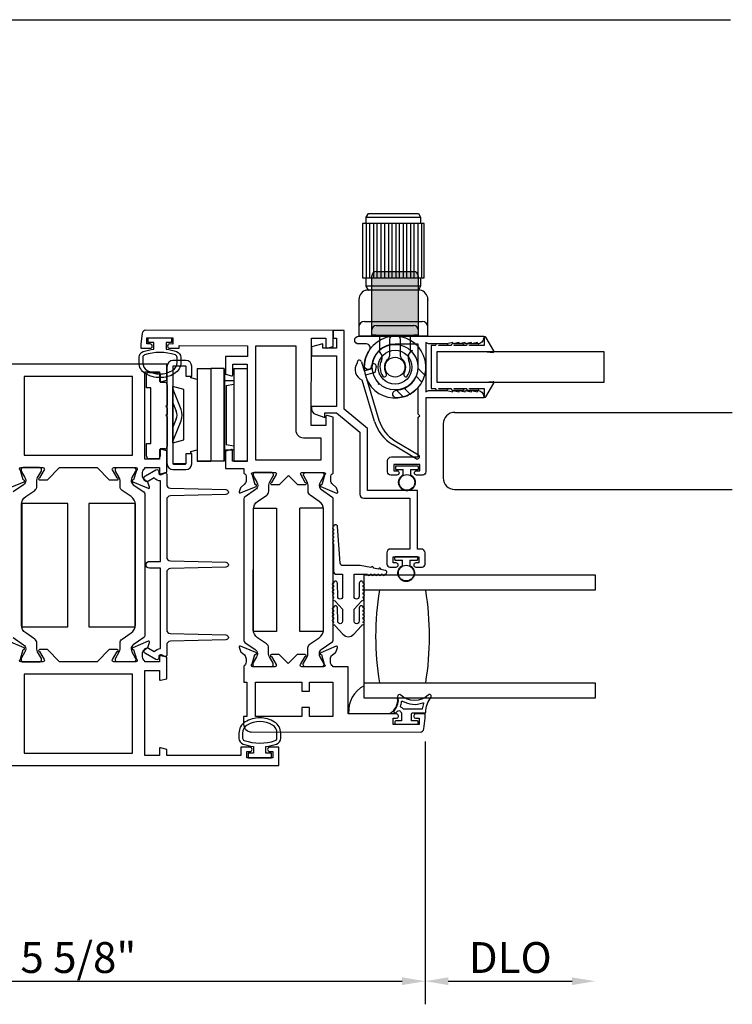
# Model space of a CAD drawing. Units: inches. Extents: x 1298 to 1430, y 158 to 242.
# Drawn here: x 1422 to 1428, y 185 to 193 of the extents above; entities that cross this region are included whole.
import ezdxf

# ---------------------------------------------------------------- set-up
doc = ezdxf.new("R2010")
doc.units = ezdxf.units.IN
doc.header["$MEASUREMENT"] = 0
doc.layers.get('0').update_dxf_attribs({"color": 4})
doc.layers.add('DIME', color=2, linetype='Continuous')
doc.styles.get("Standard").update_dxf_attribs({"font": 'arial.ttf'})
doc.dimstyles.new('EXT_ON-OFF', dxfattribs={"dimscale": 2, "dimtxt": 0.125, "dimasz": 0.09375, "dimexe": 0.09375, "dimexo": 0.09375, "dimgap": 0.03125, "dimtad": 3, "dimdec": 5, "dimzin": 3, "dimdsep": 46, "dimlunit": 4, "dimtxsty": 'Standard', "dimcen": 0, "dimse2": 1, "dimazin": 0, "dimtfac": 1, "dimtdec": 5, "dimtofl": 0, "dimtmove": 0, "dimatfit": 0, "dimfxl": 1, "dimfrac": 2, "dimtolj": 1, "dimtzin": 3, "dimarcsym": 0})
doc.dimstyles.new('EXT_ON-ON', dxfattribs={"dimscale": 2, "dimtxt": 0.125, "dimasz": 0.09375, "dimexe": 0.09375, "dimexo": 0.09375, "dimgap": 0.03125, "dimtad": 3, "dimdec": 5, "dimzin": 3, "dimdsep": 46, "dimlunit": 4, "dimtxsty": 'Standard', "dimcen": 0, "dimazin": 0, "dimtfac": 1, "dimtdec": 5, "dimtofl": 0, "dimtmove": 0, "dimatfit": 0, "dimfxl": 1, "dimfrac": 2, "dimtolj": 1, "dimtzin": 3, "dimarcsym": 0})

# ---------------------------------------------------------------- blocks, each defined once
blk = doc.blocks.new('4-BAR-HINGE-IN')
for p, q in [((-0.4973, 0.4392), (-0.6023, 0.4392)), ((-0.8163, 0.2172), (-0.8163, 0.3222)), ((-0.7963, 0.3422), (-0.7263, 0.3422)), ((-0.7063, 0.3222), (-0.7063, 0.2622)), ((-0.6493, -0.3988), (-0.6493, 0.3922)), ((-0.6043, 0.3892), (-0.6043, -0.3958)), ((-0.5003, 0.3942), (-0.5993, 0.3942)), ((-0.4953, 0.3092), (-0.4953, 0.3892)), ((-0.4503, 0.3092), (-0.4503, 0.3922)), ((-0.4063, 0.3737), (-0.2963, 0.3738)), ((-0.4063, 0.3737), (-0.4063, -0.3763)), ((-0.1863, 0.374), (-0.2963, 0.374)), ((-0.2963, 0.374), (-0.2963, -0.376)), ((-0.1863, -0.376), (-0.1863, 0.374)), ((-0.1853, 0.3517), (-0.1863, 0.3517)), ((-0.1853, 0.3717), (-0.1853, -0.3783)), ((-0.1093, 0.3733), (-0.1093, -0.3767)), ((-0.1093, 0.3733), (0.0007, 0.3733)), ((0.0007, -0.3767), (0.0007, 0.3733)), ((-0.7063, 0.2622), (-0.6693, 0.2622)), ((-0.6493, 0.2422), (-0.6493, 0.0752)), ((-0.4503, 0.3092), (-0.4953, 0.3092)), ((-0.4578, 0.2992), (-0.4578, 0.3092)), ((-0.4578, 0.3092), (-0.4503, 0.3092)), ((-0.4073, 0.2857), (-0.4578, 0.2992)), ((-0.4073, 0.2857), (-0.4073, -0.2864)), ((-0.1843, -0.2843), (-0.1843, 0.2777)), ((-0.1843, 0.2777), (-0.1093, 0.2777)), ((-0.1713, 0.237), (-0.1093, 0.247)), ((-0.7813, 0.2172), (-0.8163, 0.2172)), ((-0.7813, -0.2328), (-0.7813, 0.2172)), ((-0.6043, -0.2294), (-0.6043, 0.2287)), ((-0.5133, 0.2043), (-0.6043, 0.2287)), ((-0.5363, 0.0429), (-0.602, 0.2035)), ((-0.5133, -0.2051), (-0.5133, 0.2043)), ((-0.1713, 0.237), (-0.1713, -0.243)), ((-0.6043, 0.0948), (-0.5757, 0.0282)), ((-0.6493, 0.0752), (-0.6593, 0.0652)), ((-0.6593, 0.0652), (-0.6493, 0.0552)), ((-0.6493, 0.0022), (-0.6593, -0.0078)), ((-0.6493, 0.0552), (-0.6493, 0.0022)), ((-0.6593, -0.0078), (-0.6493, -0.0178)), ((-0.6493, -0.0178), (-0.6493, -0.2578)), ((-0.5758, -0.0348), (-0.6043, -0.1013)), ((-0.602, -0.2101), (-0.5363, -0.0494)), ((-0.8163, -0.3378), (-0.8163, -0.2328)), ((-0.8163, -0.2328), (-0.7813, -0.2328)), ((-0.6043, -0.2294), (-0.5133, -0.2051)), ((-0.7063, -0.2778), (-0.7063, -0.3378)), ((-0.6693, -0.2778), (-0.7063, -0.2778)), ((-0.4953, -0.3958), (-0.4953, -0.3158)), ((-0.4953, -0.3158), (-0.4503, -0.3158)), ((-0.4573, -0.2998), (-0.4073, -0.2864)), ((-0.4573, -0.3158), (-0.4573, -0.2998)), ((-0.4503, -0.3158), (-0.4573, -0.3158)), ((-0.4503, -0.3988), (-0.4503, -0.3158)), ((-0.1843, -0.2843), (-0.1093, -0.2843)), ((-0.1713, -0.243), (-0.1093, -0.253)), ((-0.7263, -0.3578), (-0.7963, -0.3578)), ((-0.6043, -0.3958), (-0.4953, -0.3958)), ((-0.4063, -0.3763), (-0.2963, -0.3762)), ((-0.4063, -0.3783), (-0.4063, -0.3763)), ((-0.2963, -0.3783), (-0.4063, -0.3783)), ((-0.1863, -0.376), (-0.2963, -0.376)), ((-0.2963, -0.3762), (-0.2963, -0.376)), ((-0.1863, -0.3762), (-0.2963, -0.3763)), ((-0.2963, -0.3763), (-0.2963, -0.3783)), ((-0.2953, -0.3783), (-0.2953, -0.3763)), ((-0.1853, -0.3783), (-0.2953, -0.3783)), ((-0.1863, -0.376), (-0.1863, -0.3762)), ((-0.1093, -0.3767), (0.0007, -0.3767)), ((-0.6023, -0.4458), (-0.4973, -0.4458)), ((-0.5993, -0.4008), (-0.5003, -0.4008))]:
    blk.add_line(p, q)
for centre, radius, start, end in [((-0.6023, 0.3922), 0.047, 90, 180), ((-0.4973, 0.3922), 0.047, 0, 90), ((-0.7963, 0.3222), 0.02, 90, 180), ((-0.7263, 0.3222), 0.02, 0, 90), ((-0.5993, 0.3892), 0.005, 90, 180), ((-0.5003, 0.3892), 0.005, 0, 90), ((-0.6693, 0.2422), 0.02, 0, 90), ((-0.5733, 0.2152), 0.031, 180, 202.22497), ((-0.1993, 0.1817), 0.015, 0, 21.03947), ((-0.3833, 0.1477), 0.024, 163.40216, 180), ((-0.6493, -0.0033), 0.08, 336.77673, 23.20912), ((-0.6493, -0.0033), 0.122, 337.77503, 22.22497), ((-0.3833, -0.1543), 0.024, 180, 196.59784), ((-0.5733, -0.2218), 0.031, 157.77503, 180), ((-0.1993, -0.1883), 0.015, 338.96053, 0), ((-0.6693, -0.2578), 0.02, 270, 0), ((-0.7963, -0.3378), 0.02, 180, 270), ((-0.7263, -0.3378), 0.02, 270, 0), ((-0.6023, -0.3988), 0.047, 180, 270), ((-0.5993, -0.3958), 0.005, 180, 270), ((-0.5003, -0.3958), 0.005, 270, 0), ((-0.4973, -0.3988), 0.047, 270, 0)]:
    blk.add_arc(centre, radius, start, end)
blk = doc.blocks.new('*D196')
at = {"layer": 'DIME', "color": 0, "lineweight": -2, "transparency": 16777216}
for p, q in [((1419.5967, 186.942), (1419.5967, 184.81)), ((1425.2207, 186.942), (1425.2207, 184.81)), ((1419.7842, 184.9975), (1425.0332, 184.9975))]:
    blk.add_line(p, q, dxfattribs=at)
at = {"layer": 'DIME', "color": 0, "transparency": 16777216}
for points in [[(1419.7842, 185.0287), (1419.7842, 184.9662), (1419.5967, 184.9975)], [(1425.0332, 185.0287), (1425.0332, 184.9662), (1425.2207, 184.9975)]]:
    blk.add_solid(points, dxfattribs=at)
at = {"layer": 'DIME', "color": 0, "transparency": 16777216, "insert": (1422.4087, 185.1893), "char_height": 0.25, "attachment_point": 5}
blk.add_mtext('\\A1;5 5/8"', dxfattribs=at)
blk = doc.blocks.new('*D198')
at = {"layer": 'DIME', "color": 0, "lineweight": -2, "transparency": 16777216}
for p, q in [((1425.2207, 186.942), (1425.2207, 184.81)), ((1425.4082, 184.9975), (1426.4122, 184.9975))]:
    blk.add_line(p, q, dxfattribs=at)
at = {"layer": 'DIME', "color": 0, "transparency": 16777216}
for points in [[(1425.4082, 185.0287), (1425.4082, 184.9662), (1425.2207, 184.9975)], [(1426.4122, 185.0287), (1426.4122, 184.9662), (1426.5997, 184.9975)]]:
    blk.add_solid(points, dxfattribs=at)
at = {"layer": 'DIME', "color": 0, "transparency": 16777216, "insert": (1425.9102, 185.1893), "char_height": 0.25, "attachment_point": 5}
blk.add_mtext('\\A1;DLO', dxfattribs=at)
blk = doc.blocks.new('SE13')
for p, q in [((30.6741, 15.1615), (30.1741, 15.1615)), ((30.1741, 15.1615), (30.1741, 14.7215)), ((30.2036, 15.1615), (30.2036, 14.7215)), ((30.2336, 14.7215), (30.2336, 15.1615)), ((30.2636, 15.1615), (30.2636, 14.7215)), ((30.2936, 14.7215), (30.2936, 15.1615)), ((30.3236, 15.1615), (30.3236, 14.7215)), ((30.3536, 14.7215), (30.3536, 15.1615)), ((30.3836, 15.1615), (30.3836, 14.7215)), ((30.4136, 14.7215), (30.4136, 15.1615)), ((30.4436, 15.1615), (30.4436, 14.7215)), ((30.4736, 14.7215), (30.4736, 15.1615)), ((30.5036, 15.1615), (30.5036, 14.7215)), ((30.5336, 14.7215), (30.5336, 15.1615)), ((30.5636, 15.1615), (30.5636, 14.7215)), ((30.5936, 14.7215), (30.5936, 15.1615)), ((30.6236, 15.1615), (30.6236, 14.7215)), ((30.6536, 14.7215), (30.6536, 15.1615)), ((30.6741, 14.7215), (30.6741, 15.1615)), ((30.1741, 14.7215), (30.2041, 14.7215)), ((30.6441, 14.7215), (30.6741, 14.7215)), ((30.1943, 14.6167), (30.1827, 14.6111)), ((30.2063, 14.6201), (30.1943, 14.6167)), ((30.6441, 14.6515), (30.2041, 14.6515)), ((30.2241, 14.6215), (30.2063, 14.6201)), ((30.6241, 14.6215), (30.2241, 14.6215)), ((30.6416, 14.6201), (30.6241, 14.6215)), ((30.6535, 14.6167), (30.6416, 14.6201)), ((30.665, 14.6111), (30.6535, 14.6167)), ((30.1457, 14.5595), (30.1441, 14.5415)), ((30.1441, 14.5415), (30.1441, 14.2458)), ((30.1493, 14.5716), (30.1457, 14.5595)), ((30.1549, 14.5834), (30.1493, 14.5716)), ((30.1626, 14.5942), (30.1549, 14.5834)), ((30.1719, 14.6035), (30.1626, 14.5942)), ((30.1827, 14.6111), (30.1719, 14.6035)), ((30.6757, 14.6035), (30.665, 14.6111)), ((30.6851, 14.5942), (30.6757, 14.6035)), ((30.6927, 14.5834), (30.6851, 14.5942)), ((30.6985, 14.5716), (30.6927, 14.5834)), ((30.7022, 14.5595), (30.6985, 14.5716)), ((30.7041, 14.5415), (30.7022, 14.5595)), ((30.7041, 14.2458), (30.7041, 14.5415)), ((30.1891, 14.3658), (30.6586, 14.3658)), ((30.7041, 14.2458), (30.1441, 14.2458))]:
    blk.add_line(p, q)
for points in [[(30.2041, 15.2115), (30.2214, 15.2415), (30.6267, 15.2415), (30.6441, 15.2115)], [(30.2041, 15.1615), (30.2041, 15.2115), (30.6441, 15.2115), (30.6441, 15.1615)], [(30.2214, 14.6214), (30.2041, 14.6515), (30.2041, 14.7215), (30.6441, 14.7215), (30.6441, 14.6515), (30.6267, 14.6214)]]:
    blk.add_lwpolyline(points)
for centre, start, end in [((30.1891, 14.3208), 90, 180), ((30.6591, 14.3208), 0, 90)]:
    blk.add_arc(centre, 0.045, start, end)
for p in [(30.2241, 14.6215), (30.7041, 14.5415)]:
    blk.add_point(p)
blk = doc.blocks.new('SE14')
for p, q in [((30.5644, 14.1306), (30.5756, 14.1336)), ((30.5756, 14.1336), (30.5726, 14.1225)), ((30.6226, 13.9877), (30.6792, 13.9311)), ((30.656, 13.8738), (30.6075, 13.9222)), ((30.3028, 13.8693), (30.2997, 13.8577)), ((30.2997, 13.8577), (30.3113, 13.8608)), ((30.5113, 13.8261), (30.5598, 13.7776)), ((30.5025, 13.7543), (30.4458, 13.811))]:
    blk.add_line(p, q)
for radius in [0.185, 0.137, 0.08]:
    blk.add_circle((30.4378, 13.9958), radius)
for start, end in [(345, 285), (330.78331, 345), (299.21669, 330.78331), (285, 299.21669)]:
    blk.add_arc((30.4378, 13.9958), 0.25, start, end)
blk = doc.blocks.new('SE15')
h = blk.add_hatch(color=256)
edge = h.paths.add_edge_path()
edge.add_line((30.2503, 14.7365), (30.2503, 14.3627))
edge.add_line((30.2503, 14.3627), (30.2503, 14.2988))
edge.add_arc((30.2853, 14.2988), 0.035, 90, 180, ccw=False)
edge.add_line((30.2853, 14.3338), (30.5903, 14.3338))
edge.add_arc((30.5903, 14.2988), 0.035, 0, 90, ccw=False)
edge.add_line((30.6253, 14.2988), (30.6253, 14.3627))
edge.add_line((30.6253, 14.3627), (30.6253, 14.7365))
edge.add_arc((30.5903, 14.7365), 0.035, 0, 90)
edge.add_line((30.5903, 14.7715), (30.2853, 14.7715))
edge.add_arc((30.2853, 14.7365), 0.035, 90, 180)
h = blk.add_hatch(color=256)
edge = h.paths.add_edge_path()
edge.add_line((30.2853, 14.2558), (30.5903, 14.2558))
edge.add_line((30.5903, 14.2558), (30.6253, 14.2558))
edge.add_line((30.6253, 14.2558), (30.6253, 14.2988))
edge.add_arc((30.5903, 14.2988), 0.035, 0, 90)
edge.add_line((30.5903, 14.3338), (30.2853, 14.3338))
edge.add_arc((30.2853, 14.2988), 0.035, 90, 180)
edge.add_line((30.2503, 14.2988), (30.2503, 14.2558))
edge.add_line((30.2503, 14.2558), (30.2853, 14.2558))
for p, q in [((30.2503, 14.3627), (30.2503, 14.7365)), ((30.2853, 14.7715), (30.5903, 14.7715)), ((30.6253, 14.7365), (30.6253, 14.3627)), ((30.2503, 14.2988), (30.2503, 14.3627)), ((30.2503, 14.2558), (30.2503, 14.2988)), ((30.2853, 14.3338), (30.5903, 14.3338)), ((30.6253, 14.3627), (30.6253, 14.2988)), ((30.6253, 14.2988), (30.6253, 14.2558)), ((30.2853, 14.2558), (30.2503, 14.2558)), ((30.2853, 14.2558), (30.5903, 14.2558)), ((30.3153, 14.1183), (30.3153, 14.2558)), ((30.3933, 14.2208), (30.3933, 14.0836)), ((30.4823, 14.0836), (30.4823, 14.2208)), ((30.5603, 14.2558), (30.5603, 14.1183)), ((30.6253, 14.2558), (30.5903, 14.2558))]:
    blk.add_line(p, q)
for centre, radius, start, end in [((30.2853, 14.7365), 0.035, 90, 180), ((30.5903, 14.7365), 0.035, 0, 90), ((30.2853, 14.2988), 0.035, 90, 180), ((30.5903, 14.2988), 0.035, 0, 90), ((30.4283, 14.2208), 0.035, 90, 180), ((30.4473, 14.2208), 0.035, 0, 90), ((30.271, 14.0748), 0.062, 334.636, 44.50854), ((30.4378, 13.9958), 0.087, 128.35527, 212.10211), ((30.3683, 14.0836), 0.025, 308.35527, 0), ((30.5073, 14.0836), 0.025, 180, 231.64473), ((30.4378, 13.9958), 0.087, 327.89789, 51.64473), ((30.6045, 14.0748), 0.062, 135.49146, 205.364), ((30.4378, 13.9958), 0.1225, 154.636, 216.76649), ((30.4378, 13.9958), 0.1225, 323.23351, 25.364), ((30.3516, 13.9314), 0.015, 216.76649, 331.15407), ((30.3429, 13.9363), 0.025, 331.15407, 32.10211), ((30.5326, 13.9363), 0.025, 147.89789, 208.84593), ((30.5239, 13.9314), 0.015, 208.84593, 323.23351)]:
    blk.add_arc(centre, radius, start, end)
blk = doc.blocks.new('SE16')
for p, q in [((30.1661, 14.0391), (30.1881, 13.9651)), ((30.1881, 13.9651), (30.2426, 13.9813)), ((30.2426, 13.9813), (30.2475, 14.0078)), ((30.2839, 14.0011), (30.2749, 13.9523)), ((30.2749, 13.9523), (30.1987, 13.9296)), ((30.1987, 13.9296), (30.3066, 13.5666)), ((30.2711, 13.556), (30.1714, 13.8915)), ((30.6077, 13.2536), (30.4174, 13.3676)), ((30.4364, 13.3993), (30.6267, 13.2853))]:
    blk.add_line(p, q)
for centre, radius, start, end in [((30.2043, 13.9759), 0.0905, 144.38998, 248.71891), ((30.1484, 14.0338), 0.0185, 16.55444, 196.55444), ((30.2657, 14.0045), 0.0185, 349.47095, 169.47095), ((30.5864, 13.6498), 0.3289, 196.55444, 239.08054), ((30.5864, 13.6498), 0.2919, 196.55444, 239.08054), ((30.6172, 13.2695), 0.0185, 239.08054, 59.08054)]:
    blk.add_arc(centre, radius, start, end)

msp = doc.modelspace()

# ---------------------------------------------------------------- linework, layer by layer
for p, q in [((1372.206473, 192.795232), (1427.69685, 192.795232)), ((1425.458922, 189.610268), (1427.710716, 189.610268)), ((1425.366712, 189.517268), (1425.366712, 189.078268)), ((1425.158927, 189.175306), (1424.985927, 189.175306)), ((1424.978927, 189.168306), (1424.978927, 189.154306)), ((1424.985927, 189.147306), (1425.042427, 189.147306)), ((1425.042427, 189.103273), (1425.042427, 189.147306)), ((1425.102427, 189.147306), (1425.102427, 189.103273)), ((1425.102427, 189.147306), (1425.158927, 189.147306)), ((1425.165927, 189.154306), (1425.165927, 189.168306)), ((1425.458922, 188.985268), (1427.710716, 188.985268)), ((1424.972927, 188.432306), (1424.972927, 188.418306)), ((1425.152927, 188.439306), (1424.979927, 188.439306)), ((1424.979927, 188.411306), (1425.036427, 188.411306)), ((1425.036427, 188.367273), (1425.036427, 188.411306)), ((1425.096427, 188.411306), (1425.096427, 188.367273)), ((1425.096427, 188.411306), (1425.152927, 188.411306)), ((1425.159927, 188.418306), (1425.159927, 188.432306))]:
    msp.add_line(p, q)
for points in [[(1423.20491, 190.10435, -0.32196088), (1423.238939, 190.056957), (1423.238929, 190.015126, -0.26300993), (1423.188076, 189.92519, -0.13690948), (1423.069687, 189.892191, -0.13783922), (1422.950594, 189.925654, -0.26088107), (1422.900478, 190.015168), (1422.900478, 190.056999, -0.32311252), (1422.934717, 190.10445, -0.05116415), (1423.019728, 190.123487), (1423.019728, 190.177923), (1422.974728, 190.177923), (1422.974728, 190.215423), (1423.164728, 190.215423), (1423.164728, 190.177923), (1423.119728, 190.177923), (1423.119728, 190.123472, -0.05127301)], [(1423.149276, 190.165105, 0.41421356), (1423.132253, 190.148128), (1423.132251, 190.147128, 0.41421356), (1423.149228, 190.130105), (1423.224728, 190.130002), (1423.224758, 190.152002), (1423.778758, 190.15125), (1423.778638, 190.06325), (1423.601638, 190.063491), (1423.601443, 189.9193), (1423.650354, 189.906123, 0.49314543), (1423.660435, 189.913836), (1423.660554, 190.001411), (1423.778554, 190.00125), (1423.777486, 189.214251), (1423.659486, 189.214411), (1423.659605, 189.301985, 0.49314543), (1423.649545, 189.309727), (1423.600598, 189.296682), (1423.600406, 189.155491), (1423.751406, 189.155287), (1423.751356, 189.118331, -0.26016254), (1423.77031, 189.084261), (1423.770276, 189.059261, -0.22001006), (1423.756142, 189.028804), (1423.727429, 189.004462, 0.13378741), (1423.723858, 188.99926), (1423.712593, 188.966964, 0.649042), (1423.723236, 188.956949), (1423.849326, 189.009725, 0.97059154), (1423.843594, 189.024656), (1423.842097, 189.024029), (1423.820099, 189.101395, -0.79643153), (1423.825364, 189.124186), (1424.003064, 189.123945, -0.57735027), (1424.013432, 189.105931), (1423.975804, 189.040962, 1.03556609), (1423.975224, 189.024983), (1424.039229, 189.024896), (1424.112328, 189.097797), (1424.185229, 189.024698), (1424.249235, 189.024611, 1.03556609), (1424.248698, 189.040592), (1424.211247, 189.105663, -0.57735027), (1424.221664, 189.123648), (1424.399363, 189.123407, -0.79643153), (1424.404567, 189.100602), (1424.382359, 189.023296), (1424.380863, 189.023927, 0.97059154), (1424.375091, 189.009012), (1424.501037, 188.955894, 0.649042), (1424.511707, 188.965879), (1424.500529, 188.998207, 0.13378741), (1424.496973, 189.003417), (1424.468326, 189.027838, -0.22001006), (1424.454275, 189.058333), (1424.454309, 189.083333, -0.26016254), (1424.473355, 189.117351), (1424.473971, 189.571306), (1424.42506, 189.584483, 0.49314543), (1424.414979, 189.57677), (1424.41488, 189.504387), (1424.29688, 189.504547), (1424.297843, 190.213546), (1424.415842, 190.213386), (1424.415743, 190.140003, 0.49314543), (1424.425803, 190.132262), (1424.47475, 190.145306), (1424.474927, 190.275306), (1422.956567, 190.277366, 0.37637335), (1422.925796, 190.250454), (1422.914779, 190.167643), (1422.914728, 190.130423), (1422.990228, 190.13032, 0.41421356), (1423.007251, 190.147297), (1423.007253, 190.148297, 0.41421356), (1422.990276, 190.16532), (1422.964776, 190.165355), (1422.964844, 190.215355), (1423.174844, 190.21507), (1423.174776, 190.16507)], [(1425.095927, 188.915306), (1425.095927, 188.502306), (1424.940927, 188.502306, 0.41421356), (1424.909927, 188.471306), (1424.909927, 188.380306, 0.41421356), (1424.934927, 188.355306), (1424.984927, 188.355306, 1), (1424.984927, 188.390306), (1424.959927, 188.390306), (1424.959927, 188.440306), (1425.169927, 188.440306), (1425.169927, 188.390306), (1425.144927, 188.390306, 1), (1425.144927, 188.355306), (1425.194927, 188.355306, 0.41421356), (1425.219927, 188.380306), (1425.219927, 188.471306, 0.41421356), (1425.188927, 188.502306), (1425.157927, 188.502306), (1425.157927, 188.977306), (1424.752927, 188.977306), (1424.752927, 189.480621), (1424.562927, 189.636621), (1424.562927, 190.275306), (1424.474927, 190.275306), (1424.474927, 190.213306), (1424.500927, 190.213306), (1424.500927, 190.132306), (1424.389557, 190.132306), (1424.389557, 190.167296), (1424.298927, 190.143306), (1424.298927, 190.070306), (1424.500927, 190.070306), (1424.500927, 189.657306), (1424.298927, 189.657306), (1424.298927, 189.642316, 0.31529879), (1424.331826, 189.595332), (1424.406078, 189.568306), (1424.406078, 189.607306), (1424.500927, 189.607306), (1424.690927, 189.451306), (1424.690927, 188.946306, 0.41421356), (1424.721927, 188.915306)], [(1425.394927, 190.165306), (1425.248481, 190.165306), (1425.225927, 190.178328), (1425.225927, 189.777306), (1425.246711, 189.789306), (1425.394927, 189.789306), (1425.444927, 189.777306), (1425.444927, 189.789306), (1425.494927, 189.777306), (1425.494927, 189.789306), (1425.544927, 189.777306), (1425.544927, 189.789306), (1425.594927, 189.777306), (1425.594927, 189.789306), (1425.644927, 189.777306), (1425.644927, 189.789306, -0.41421356), (1425.694927, 189.739306), (1425.694927, 189.727306), (1425.225927, 189.727306), (1425.225927, 189.127306, -0.41421356), (1425.200927, 189.102306), (1425.150927, 189.102306, -1), (1425.150927, 189.137306), (1425.175927, 189.137306), (1425.175927, 189.187306), (1424.965927, 189.187306), (1424.965927, 189.137306), (1424.990927, 189.137306, -1), (1424.990927, 189.102306), (1424.940927, 189.102306, -0.41421356), (1424.915927, 189.127306), (1424.915927, 189.218306, -0.41421356), (1424.946927, 189.249306), (1425.163927, 189.249306), (1425.163927, 189.571306), (1425.175927, 189.583306), (1425.163927, 189.595306), (1425.163927, 189.812703, -0.20147327), (1424.990165, 189.728184, -1), (1424.986751, 189.79009, 0.39816851), (1425.163927, 189.977306), (1425.163927, 190.164806), (1424.976427, 190.164806, 0.39816851), (1424.789211, 189.98763, -1), (1424.727305, 189.991044, -0.13555914), (1424.76967, 190.116955, 0.60107488), (1424.74398, 190.165306), (1424.679951, 190.165306, -1), (1424.679951, 190.227306), (1425.694927, 190.227306), (1425.694927, 190.215306, -0.41421356), (1425.644927, 190.165306), (1425.644927, 190.177306), (1425.594927, 190.165306), (1425.594927, 190.177306), (1425.544927, 190.165306), (1425.544927, 190.177306), (1425.494927, 190.165306), (1425.494927, 190.177306), (1425.444927, 190.165306), (1425.444927, 190.177306)], [(1425.429927, 189.801306, 0.41421356), (1425.439927, 189.791306), (1425.529927, 189.791306, 1), (1425.529927, 189.801306), (1425.454927, 189.801306), (1425.454927, 189.803306), (1425.554927, 189.803306), (1425.554927, 189.801306, 0.41421356), (1425.564927, 189.791306), (1425.649927, 189.791306, 1), (1425.649927, 189.801306), (1425.579927, 189.801306), (1425.579927, 189.803306), (1425.697927, 189.803306), (1425.697927, 189.740045, 0.76498955), (1425.712831, 189.736004), (1425.778117, 189.84756, 0.6085088), (1425.770523, 189.859571), (1425.698127, 189.853306), (1425.318927, 189.853306), (1425.318927, 190.103306), (1425.698127, 190.103306), (1425.770523, 190.097041, 0.6085088), (1425.778117, 190.109052), (1425.712831, 190.220608, 0.76498955), (1425.697927, 190.216567), (1425.697927, 190.153306), (1425.579927, 190.153306), (1425.579927, 190.155306), (1425.649927, 190.155306, 1), (1425.649927, 190.165306), (1425.564927, 190.165306, 0.41421356), (1425.554927, 190.155306), (1425.554927, 190.153306), (1425.454927, 190.153306), (1425.454927, 190.155306), (1425.529927, 190.155306, 1), (1425.529927, 190.165306), (1425.439927, 190.165306, 0.41421356), (1425.429927, 190.155306), (1425.429927, 190.153306), (1425.329927, 190.153306), (1425.329927, 190.155306), (1425.399927, 190.155306, 1), (1425.399927, 190.165306), (1425.314927, 190.165306, 0.41421356), (1425.304927, 190.155306), (1425.304927, 190.153306), (1425.268927, 190.153306), (1425.268927, 189.803306), (1425.304927, 189.803306), (1425.304927, 189.801306, 0.41421356), (1425.314927, 189.791306), (1425.399927, 189.791306, 1), (1425.399927, 189.801306), (1425.329927, 189.801306), (1425.329927, 189.803306), (1425.429927, 189.803306)], [(1424.171829, 189.466716, 0.41421356), (1424.233745, 189.404632), (1424.373745, 189.404442), (1424.373499, 189.223442), (1423.8475, 189.224156), (1423.848757, 190.151155), (1424.172757, 190.150716)], [(1423.208941, 190.015104), (1423.20896, 190.056935, 0.32259109), (1423.19531, 190.07591, 0.16318082), (1422.944135, 190.075966, 0.32254607), (1422.930478, 190.056999), (1422.930478, 190.015168, 0.26195933), (1422.966534, 189.951071, 0.28004745), (1423.172904, 189.951053, 0.26176189)], [(1422.853903, 187.725919, 0.24832512), (1422.836721, 187.693458), (1422.836721, 187.691041, 0.1316525), (1422.843051, 187.667419), (1422.873142, 187.6153, -0.1316525), (1422.874196, 187.611363), (1422.874196, 187.603236, -0.41421356), (1422.858448, 187.587488), (1422.72459, 187.587488, -0.41421356), (1422.708842, 187.603236), (1422.708842, 187.611363, -0.1316525), (1422.709897, 187.6153), (1422.739988, 187.667419, 0.1316525), (1422.746318, 187.691041), (1422.746318, 187.739746, -0.24832512), (1422.763387, 187.771996), (1422.836587, 187.821773, 0.24832512), (1422.871163, 187.887099), (1422.871163, 188.862678, 0.24832512), (1422.836587, 188.928004), (1422.763387, 188.977781, -0.24832512), (1422.746318, 189.010031), (1422.746318, 189.058736, 0.1316525), (1422.739988, 189.082358), (1422.709897, 189.134477, -0.1316525), (1422.708842, 189.138414), (1422.708842, 189.14654, -0.41421356), (1422.72459, 189.162288), (1422.858448, 189.162288, -0.41421356), (1422.874196, 189.14654), (1422.874196, 189.138414, -0.1316525), (1422.873142, 189.134477), (1422.843051, 189.082358, 0.1316525), (1422.836721, 189.058736), (1422.836721, 189.056319, 0.24832512), (1422.853903, 189.023857), (1422.939234, 188.96583, -0.24832512), (1422.947847, 188.949558), (1422.947847, 187.800219, -0.24832512), (1422.939234, 187.783947)], [(1423.154885, 188.343384, 0.4067475), (1423.124677, 188.312394), (1423.124677, 187.848015, 0.4067475), (1423.154885, 187.817025), (1423.605189, 187.805513, -0.97483398), (1423.605186, 187.765526), (1423.15489, 187.754081, 0.40678975), (1423.124677, 187.723091), (1423.124677, 187.640174, -0.54490173), (1423.110555, 187.631064), (1423.082667, 187.643681, 0.54490173), (1423.060072, 187.629104), (1423.060072, 187.619398, -0.57735027), (1423.036072, 187.605542), (1422.952466, 187.653811, -1), (1422.977466, 187.697113), (1423.024318, 187.670063, -0.22366784), (1423.074677, 187.695089), (1423.074677, 188.347388), (1422.984466, 188.347388, -1), (1422.984466, 188.402388), (1423.074677, 188.402388), (1423.074677, 189.054687, -0.22366784), (1423.024318, 189.079714), (1422.977466, 189.052664, -1), (1422.952466, 189.095965), (1423.036072, 189.144235, -0.57735027), (1423.060072, 189.130378), (1423.060072, 189.120673, 0.54490173), (1423.082667, 189.106095), (1423.110555, 189.118713, -0.54490173), (1423.124677, 189.109602), (1423.124677, 189.026686, 0.40678975), (1423.15489, 188.995696), (1423.605186, 188.98425, -0.97483398), (1423.605189, 188.944263), (1423.154885, 188.932752, 0.4067475), (1423.124677, 188.901762), (1423.124677, 188.437318, 0.40678975), (1423.15489, 188.406328), (1423.605186, 188.394882, -0.97483398), (1423.605189, 188.354895)], [(1423.860495, 187.654307), (1423.860492, 187.65189, -0.1316525), (1423.85413, 187.628276), (1423.823969, 187.576198, 0.1316525), (1423.822908, 187.572262), (1423.822897, 187.564136, 0.41421356), (1423.838624, 187.548367), (1423.972482, 187.548185, 0.41421356), (1423.988251, 187.563912), (1423.988262, 187.572038, 0.1316525), (1423.987213, 187.575976), (1423.957193, 187.628136, -0.1316525), (1423.950895, 187.651767), (1423.950961, 187.700472, 0.24832512), (1423.933935, 187.732745), (1423.860804, 187.782621, -0.24832512), (1423.826316, 187.847994), (1423.82764, 188.823572, -0.24832512), (1423.862305, 188.888852), (1423.935572, 188.938529, 0.24832512), (1423.952685, 188.970756), (1423.952751, 189.019461, -0.1316525), (1423.959113, 189.043074), (1423.989274, 189.095152, 0.1316525), (1423.990334, 189.099088), (1423.990346, 189.107214, 0.41421356), (1423.974619, 189.122984), (1423.840761, 189.123165, 0.41421356), (1423.824992, 189.107439), (1423.824981, 189.099312, 0.1316525), (1423.82603, 189.095374), (1423.85605, 189.043214, -0.1316525), (1423.862348, 189.019583), (1423.862345, 189.017166, -0.24832512), (1423.845119, 188.984728), (1423.759709, 188.926817, 0.24832512), (1423.751074, 188.910557), (1423.749514, 187.761218, 0.24832512), (1423.758105, 187.744934), (1423.843358, 187.686791, -0.24832512)], [(1424.271693, 189.019028, 0.1316525), (1424.265395, 189.042659), (1424.235375, 189.094818, -0.1316525), (1424.234325, 189.098757), (1424.234336, 189.106883, -0.41421356), (1424.250106, 189.12261), (1424.383964, 189.122428, -0.41421356), (1424.39969, 189.106659), (1424.399679, 189.098532, -0.1316525), (1424.398619, 189.094597), (1424.368457, 189.042519, 0.1316525), (1424.362096, 189.018905), (1424.362092, 189.016488, 0.24832512), (1424.37923, 188.984003), (1424.464483, 188.925861, -0.24832512), (1424.473073, 188.909577), (1424.471514, 187.760238, -0.24832512), (1424.462879, 187.743978), (1424.377469, 187.686067, 0.24832512), (1424.360243, 187.653629), (1424.36024, 187.651211, 0.1316525), (1424.366537, 187.627581), (1424.396557, 187.575421, -0.1316525), (1424.397607, 187.571483), (1424.397596, 187.563356, -0.41421356), (1424.381827, 187.54763), (1424.247969, 187.547811, -0.41421356), (1424.232242, 187.563581), (1424.232253, 187.571707, -0.1316525), (1424.233313, 187.575643), (1424.263475, 187.627721, 0.1316525), (1424.269837, 187.651334), (1424.269903, 187.700039, -0.24832512), (1424.287016, 187.732266), (1424.360283, 187.781943, 0.24832512), (1424.394948, 187.847223), (1424.396272, 188.8228, 0.24832512), (1424.361784, 188.888174), (1424.288652, 188.93805, -0.24832512), (1424.271626, 188.970323)], [(1424.477848, 188.57378), (1424.477848, 188.56378, 1), (1424.477848, 188.54378), (1424.477848, 188.322423, 0.41421356), (1424.502848, 188.297423), (1424.551348, 188.297423), (1424.551348, 188.116423, -1), (1424.511348, 188.116423), (1424.509348, 188.225819, 1), (1424.477348, 188.225819, 1), (1424.477348, 188.205819), (1424.477348, 188.195819, 1), (1424.477348, 188.175819), (1424.477348, 188.165819, 1), (1424.477348, 188.145819), (1424.477348, 188.135785, 0.9208956), (1424.477351, 188.115853, 0.04890572), (1424.47849, 188.105376, 1.09730654), (1424.486089, 188.086969, 0.03973349), (1424.491318, 188.08018), (1424.551348, 188.013876), (1424.551348, 187.916423, -1.07301182), (1424.511546, 187.91923), (1424.509345, 188.026148, 0.98975941), (1424.477348, 188.025819, 1), (1424.477348, 188.005819), (1424.477348, 187.995819, 1), (1424.477348, 187.975819), (1424.477348, 187.965819, 1), (1424.477348, 187.945819), (1424.477348, 187.932994, 1.00546333), (1424.477457, 187.912994, 0.02973393), (1424.478245, 187.906626, 1.09730654), (1424.485407, 187.888044, 0.04564147), (1424.491318, 187.88018), (1424.554111, 187.810824, 0.44358697), (1424.641585, 187.810824), (1424.704379, 187.88018, 0.04564147), (1424.71029, 187.888044, 1.09730654), (1424.717452, 187.906626, 0.02973393), (1424.718239, 187.912994, 1.00546333), (1424.718348, 187.932994), (1424.718348, 187.945819, 1), (1424.718348, 187.965819), (1424.718348, 187.975819, 1), (1424.718348, 187.995819), (1424.718348, 188.005819, 1), (1424.718348, 188.025819, 0.98975941), (1424.686352, 188.026148), (1424.68415, 187.91923, -1.07301182), (1424.644348, 187.916423), (1424.644348, 188.013876), (1424.704379, 188.08018, 0.03973349), (1424.709608, 188.086969, 1.09730654), (1424.717206, 188.105376, 0.04890572), (1424.718345, 188.115853, 0.9208956), (1424.718348, 188.135785), (1424.718348, 188.145819, 1), (1424.718348, 188.165819), (1424.718348, 188.175819, 1), (1424.718348, 188.195819), (1424.718348, 188.205819, 1), (1424.718348, 188.225819, 1), (1424.686348, 188.225819), (1424.684348, 188.116423, -1), (1424.644348, 188.116423), (1424.644348, 188.297423), (1424.753888, 188.297423, 1), (1424.773888, 188.297423), (1424.783888, 188.297423, 1), (1424.803888, 188.297423), (1424.813888, 188.297423, 1), (1424.833888, 188.297423), (1424.843888, 188.297423, 1), (1424.863888, 188.297423), (1424.873888, 188.297423, 1), (1424.893888, 188.297423, 0.90852265), (1424.896934, 188.32913), (1424.861593, 188.335985, 1), (1424.841959, 188.339793), (1424.800727, 188.34779, 1), (1424.781093, 188.351598), (1424.694348, 188.368423), (1424.551348, 188.368423, -0.41421356), (1424.531348, 188.388423), (1424.509848, 188.68378, 1), (1424.477848, 188.68378, 1), (1424.477848, 188.66378), (1424.477848, 188.65378, 1), (1424.477848, 188.63378), (1424.477848, 188.62378, 1), (1424.477848, 188.60378), (1424.477848, 188.59378, 1)], [(1424.960591, 187.079844), (1424.960659, 187.129844), (1424.988159, 187.129806, 0.41421356), (1425.003179, 187.144786), (1425.003186, 187.149786, 0.41421356), (1424.988206, 187.164806), (1424.595707, 187.165339), (1424.596224, 187.546339), (1424.471224, 187.546508), (1424.471232, 187.552464, -0.26016254), (1424.452278, 187.586534), (1424.452312, 187.611534, -0.22001006), (1424.466445, 187.641991), (1424.495159, 187.666333, 0.1409), (1424.498835, 187.671852), (1424.509065, 187.704045, 0.63916497), (1424.498352, 187.713847), (1424.373169, 187.66145, 1.07413767), (1424.380366, 187.647206), (1424.402489, 187.5694, -0.79643153), (1424.397224, 187.546609), (1424.219524, 187.54685, -0.57735027), (1424.209156, 187.564864), (1424.246783, 187.629832, 1.03556609), (1424.247364, 187.645812), (1424.183358, 187.645899), (1424.110259, 187.572998), (1424.037358, 187.646097), (1423.973353, 187.646184, 1.03556609), (1423.97389, 187.630203), (1424.011341, 187.565132, -0.57735027), (1424.000924, 187.547146), (1423.823224, 187.547388, -0.79643153), (1423.818021, 187.570193), (1423.840355, 187.647939, 1.07413767), (1423.847591, 187.662163), (1423.72255, 187.7149, 0.63916497), (1423.711811, 187.705126), (1423.721953, 187.672906, 0.1409), (1423.725615, 187.667377), (1423.754262, 187.642957, -0.22001006), (1423.768313, 187.612462), (1423.768279, 187.587462, -0.26016254), (1423.749232, 187.553444), (1423.749055, 187.422488), (1423.775055, 187.422453), (1423.774677, 187.144453), (1423.748677, 187.144488), (1423.748592, 187.081488, 0.41421356), (1423.810508, 187.019404), (1425.178575, 187.017548, 0.37637335), (1425.209347, 187.04446), (1425.220658, 187.129491), (1425.220706, 187.164491), (1425.143206, 187.164596, 0.41421356), (1425.128186, 187.149616), (1425.128179, 187.144616, 0.41421356), (1425.143159, 187.129596), (1425.170659, 187.129559), (1425.170591, 187.079559)], [(1424.724728, 187.293423), (1424.724728, 187.394045, 0.2940715), (1424.600115, 187.168423), (1424.932784, 187.168423, 0.30739873), (1424.99678, 187.293423)], [(1424.982228, 187.082623), (1425.157228, 187.082623, 0.41421356), (1425.164728, 187.090123), (1425.164728, 187.100123, 0.41421356), (1425.157228, 187.107623), (1425.109728, 187.107623), (1425.109728, 187.165123, -0.41421356), (1425.117228, 187.172623), (1425.217483, 187.172623, 0.40413487), (1425.224979, 187.179864, -0.1536628), (1425.266914, 187.298612, 0.92973511), (1425.244364, 187.318278, -0.41152263), (1425.02248, 187.318278, 0.74854465), (1424.997279, 187.304369, -0.24284164), (1424.968049, 187.193498, 1), (1424.986607, 187.176747, 0.02149619), (1424.994826, 187.18668, -0.53117367), (1425.019647, 187.185338, 0.06518375), (1425.029728, 187.172623), (1425.029728, 187.107623), (1424.982228, 187.107623, 0.41421356), (1424.974728, 187.100123), (1424.974728, 187.090123, 0.41421356)], [(1425.024123, 187.219147, -0.39827727), (1425.021338, 187.225433, 0.06584237), (1425.029786, 187.265191, -0.55627546), (1425.037332, 187.269097, 0.23014156), (1425.200767, 187.255126, -0.63449813), (1425.207302, 187.248869, 0.04507211), (1425.197318, 187.206908, -0.37277878), (1425.192369, 187.202623), (1425.046783, 187.202623, -0.23606798), (1425.042783, 187.204623, 0.13371505)], [(1423.744496, 186.920561, 0.05127301), (1423.829677, 186.901439), (1423.829677, 186.846988), (1423.784677, 186.846988), (1423.784677, 186.809488), (1423.974677, 186.809488), (1423.974677, 186.846988), (1423.929677, 186.846988), (1423.929677, 186.901424, 0.05116415), (1424.014689, 186.920461, 0.32311252), (1424.048927, 186.967912), (1424.048927, 187.009744, 0.26088107), (1423.998812, 187.099257, 0.13783922), (1423.879719, 187.13272, 0.13690948), (1423.76133, 187.099721, 0.26300993), (1423.710477, 187.009785), (1423.710467, 186.967954, 0.32196088)], [(1423.740446, 186.967976, 0.32259109), (1423.754096, 186.949001, 0.16318082), (1424.005271, 186.948945, 0.32254607), (1424.018927, 186.967912), (1424.018927, 187.009744, 0.26195933), (1423.982872, 187.07384, 0.28004745), (1423.776502, 187.073858, 0.26176189), (1423.740465, 187.009807)]]:
    msp.add_lwpolyline(points, format="xyb", close=True)
for points in [[(1425.318927, 189.853306), (1425.318927, 190.103306), (1426.668927, 190.103306), (1426.668927, 189.853306)], [(1421.969677, 189.902288), (1421.969677, 189.262288), (1422.847677, 189.262288), (1422.847677, 189.902288)], [(1421.94886, 188.871754), (1421.94886, 187.871754), (1422.32386, 187.871754), (1422.32386, 188.871754)], [(1422.494659, 188.871754), (1422.494659, 187.871754), (1422.869659, 187.871754), (1422.869659, 188.871754)], [(1423.827576, 188.834308), (1424.015563, 188.834308), (1424.015563, 188.833908), (1424.016363, 188.833908), (1424.016363, 187.833908), (1423.827563, 187.833908), (1423.827563, 188.834227)], [(1424.393794, 188.834194), (1424.393794, 187.833875), (1424.204994, 187.833875), (1424.204994, 188.833875), (1424.205794, 188.833875), (1424.205794, 188.835275), (1424.393612, 188.835275)], [(1422.847677, 187.487488), (1421.969677, 187.487488), (1421.969677, 186.847488), (1422.847677, 186.847488)], [(1424.281775, 187.215765), (1424.219775, 187.215849), (1424.219677, 187.143849), (1423.844677, 187.144358), (1423.845055, 187.422358), (1424.220054, 187.421849), (1424.219957, 187.349849), (1424.281957, 187.349765), (1424.282054, 187.421765), (1424.471054, 187.421508), (1424.470677, 187.143509), (1424.281677, 187.143765)]]:
    msp.add_lwpolyline(points, close=True)
for points in [[(1421.841776, 188.994913), (1421.967893, 189.047902, 1.06897395), (1421.960743, 189.062175), (1421.938677, 189.13938, -0.80528352), (1421.943677, 189.162288), (1422.121677, 189.162288, -0.58008786), (1422.13202, 189.144203), (1422.093828, 189.079288, 1.00212278), (1422.093794, 189.063288), (1422.157794, 189.063288), (1422.256794, 189.162288), (1422.560561, 189.162288), (1422.659561, 189.063288), (1422.723561, 189.063288, 1.00212278), (1422.723527, 189.079288), (1422.685335, 189.144203, -0.58008786), (1422.695677, 189.162288), (1422.873677, 189.162288, -0.80528352), (1422.878677, 189.13938), (1422.856612, 189.062175, 1.06897395), (1422.849462, 189.047902), (1422.975579, 188.994913, 0.649042), (1422.986235, 189.004913), (1422.975013, 189.037225, 0.13378741), (1422.97145, 189.042431), (1422.94277, 189.066812, -0.22001006), (1422.928677, 189.097288), (1422.928677, 189.122288, -0.26016254), (1422.947677, 189.156332), (1422.947677, 189.162288), (1423.065677, 189.162288), (1423.065677, 189.120288, 0.49314543), (1423.075748, 189.112561), (1423.124677, 189.125672), (1423.124677, 189.298905), (1423.075748, 189.312016, 0.49314543), (1423.065677, 189.304288), (1423.065677, 189.231288), (1422.947677, 189.231288), (1422.947677, 189.940288), (1423.065677, 189.940288), (1423.065677, 189.867288, 0.49314543), (1423.075748, 189.859561), (1423.124677, 189.872672), (1423.124677, 190.002288), (1421.692677, 190.002288)], [(1421.879284, 187.783947), (1421.964616, 187.725919, -0.24832512), (1421.981797, 187.693458), (1421.981797, 187.691041, -0.1316525), (1421.975468, 187.667419), (1421.945377, 187.6153, 0.1316525), (1421.944322, 187.611363), (1421.944322, 187.603236, 0.41421356), (1421.96007, 187.587488), (1422.093928, 187.587488, 0.41421356), (1422.109676, 187.603236), (1422.109676, 187.611363, 0.1316525), (1422.108621, 187.6153), (1422.07853, 187.667419, -0.1316525), (1422.072201, 187.691041), (1422.072201, 187.739746, 0.24832512), (1422.055131, 187.771996), (1421.981932, 187.821773, -0.24832512), (1421.947355, 187.887099), (1421.947355, 188.862678, -0.24832512), (1421.981932, 188.928004), (1422.055131, 188.977781, 0.24832512), (1422.072201, 189.010031), (1422.072201, 189.058736, -0.1316525), (1422.07853, 189.082358), (1422.108621, 189.134477, 0.1316525), (1422.109676, 189.138414), (1422.109676, 189.14654, 0.41421356), (1422.093928, 189.162288), (1421.96007, 189.162288, 0.41421356), (1421.944322, 189.14654), (1421.944322, 189.138414, 0.1316525), (1421.945377, 189.134477), (1421.975468, 189.082358, -0.1316525), (1421.981797, 189.058736), (1421.981797, 189.056319, -0.24832512), (1421.964616, 189.023857), (1421.879284, 188.96583, 0.24832512)], [(1420.782677, 186.747488), (1424.034677, 186.747488), (1424.034677, 186.894488), (1423.959677, 186.894488, 1), (1423.959677, 186.859488), (1423.984677, 186.859488), (1423.984677, 186.809488), (1423.774677, 186.809488), (1423.774677, 186.859488), (1423.799677, 186.859488, 1), (1423.799677, 186.894488), (1423.724677, 186.894488), (1423.724677, 186.827488), (1423.124677, 186.827488), (1423.124677, 186.877105), (1423.075748, 186.890216, 0.49314543), (1423.065677, 186.882488), (1423.065677, 186.827488), (1422.947677, 186.827488), (1422.947677, 187.518488), (1423.065677, 187.518488), (1423.065677, 187.445488, 0.49314543), (1423.075748, 187.437761), (1423.124677, 187.450872), (1423.124677, 187.624105), (1423.075748, 187.637216, 0.49314543), (1423.065677, 187.629488), (1423.065677, 187.587488), (1422.947677, 187.587488), (1422.947677, 187.593444, -0.26016254), (1422.928677, 187.627488), (1422.928677, 187.652488, -0.22001006), (1422.94277, 187.682964), (1422.97145, 187.707346, 0.13378741), (1422.975013, 187.712552), (1422.986235, 187.744864, 0.649042), (1422.975579, 187.754864), (1422.849462, 187.701875, 1.06897395), (1422.856612, 187.687602), (1422.878677, 187.610397, -0.80528352), (1422.873677, 187.587488), (1422.695677, 187.587488, -0.58008786), (1422.685335, 187.605573), (1422.723527, 187.670488, 1.00212278), (1422.723561, 187.686488), (1422.659561, 187.686488), (1422.560561, 187.587488), (1422.256794, 187.587488), (1422.157794, 187.686488), (1422.093794, 187.686488, 1.00212278), (1422.093828, 187.670488), (1422.13202, 187.605573, -0.58008786), (1422.121677, 187.587488), (1421.943677, 187.587488, -0.80528352), (1421.938677, 187.610397), (1421.960743, 187.687602, 1.06897395), (1421.967893, 187.701875), (1421.841776, 187.754864, 0.649042)]]:
    msp.add_lwpolyline(points, format="xyb")
msp.add_lwpolyline([(1424.724728, 187.418423), (1426.599728, 187.418423), (1426.599728, 187.293423), (1424.724728, 187.293423), (1424.724728, 188.293423), (1426.599728, 188.293423), (1426.599728, 188.168423), (1424.724728, 188.168423)])
for centre in [(1425.072427, 189.042806), (1425.066427, 188.306806)]:
    msp.add_circle(centre, 0.0635)
for centre, radius, start, end in [((1425.459712, 189.517268), 0.093, 90, 180), ((1425.459712, 189.078268), 0.093, 180, 270), ((1427.102374, 187.793423), 2.283645, 170.5485883, 189.4514117), ((1422.972083, 187.793423), 2.283645, 350.5485883, 9.4514117)]:
    msp.add_arc(centre, radius, start, end)
for points in [[(1424.985927, 189.175306), (1424.981826, 189.175306), (1424.978927, 189.172406), (1424.978927, 189.168306)], [(1425.165927, 189.168306), (1425.165927, 189.172406), (1425.163027, 189.175306), (1425.158927, 189.175306)], [(1424.978927, 189.154306), (1424.978927, 189.150205), (1424.981826, 189.147306), (1424.985927, 189.147306)], [(1425.158927, 189.147306), (1425.163027, 189.147306), (1425.165927, 189.150205), (1425.165927, 189.154306)], [(1424.979927, 188.439306), (1424.975826, 188.439306), (1424.972927, 188.436406), (1424.972927, 188.432306)], [(1424.972927, 188.418306), (1424.972927, 188.414205), (1424.975826, 188.411306), (1424.979927, 188.411306)], [(1425.159927, 188.432306), (1425.159927, 188.436406), (1425.157027, 188.439306), (1425.152927, 188.439306)], [(1425.152927, 188.411306), (1425.157027, 188.411306), (1425.159927, 188.414205), (1425.159927, 188.418306)]]:
    msp.add_rational_spline(points, [1, 0.804737854124, 0.804737854124, 1], degree=3)
for points in [[(1425.102427, 189.103273), (1425.183266, 189.063165), (1425.162668, 188.975306), (1425.072427, 188.975306), (1424.982185, 188.975306), (1424.961587, 189.063165), (1425.042427, 189.103273)], [(1425.096427, 188.367273), (1425.177266, 188.327165), (1425.156668, 188.239306), (1425.066427, 188.239306), (1424.976185, 188.239306), (1424.955587, 188.327165), (1425.036427, 188.367273)]]:
    msp.add_rational_spline(points, [1, 0.485498144218, 0.485498144218, 1, 0.485498144218, 0.485498144218, 1], degree=3, knots=[0, 0, 0, 0, 0.5, 0.5, 0.5, 1, 1, 1, 1])

# ---------------------------------------------------------------- block references
for name, p in [('SE13', (1394.538666, 175.981511)), ('SE15', (1394.538666, 175.981511)), ('SE14', (1394.538666, 175.981511)), ('4-BAR-HINGE-IN', (1423.777999, 189.592217)), ('SE16', (1394.538666, 175.981511))]:
    msp.add_blockref(name, p)

# ---------------------------------------------------------------- dimensions: what is measured, and where the dimension line sits
at = {"layer": 'DIME'}
dim = msp.add_linear_dim(base=(1426.599728, 184.997488), p1=(1425.220658, 187.129491), p2=(1426.599728, 187.293423), text='DLO', dimstyle='EXT_ON-OFF', dxfattribs=at)
dim.commit()
dim.dimension.update_dxf_attribs({"geometry": '*D198', "text_midpoint": (1425.910193, 185.189337)})
dim = msp.add_linear_dim(base=(1425.220658, 184.997488), p1=(1419.596696, 187.129491), p2=(1425.220658, 187.129491), dimstyle='EXT_ON-ON', dxfattribs=at)
dim.commit()
dim.dimension.update_dxf_attribs({"geometry": '*D196', "text_midpoint": (1422.408677, 185.189252)})

doc.saveas('drawing.dxf')
